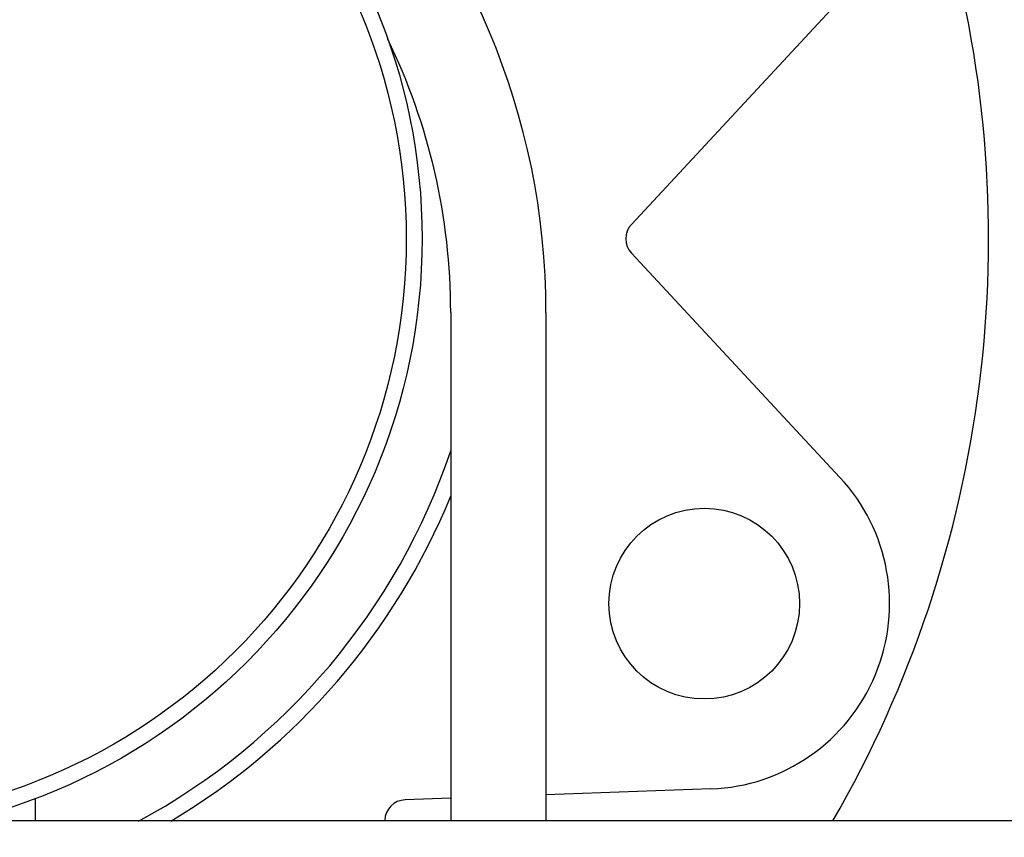
# Model space of a CAD drawing. Units: millimetres. Extents: x 7464 to 10885, y 1450 to 6183.
# Drawn here: x 9895 to 9988, y 4565 to 4642 of the extents above; entities that cross this region are included whole.
import ezdxf

# ---------------------------------------------------------------- set-up
doc = ezdxf.new("R2010")
doc.units = ezdxf.units.MM

msp = doc.modelspace()

# ---------------------------------------------------------------- linework, layer by layer
for p, q in [((9972.045, 4643.921), (9952.354, 4622.765)), ((9952.354, 4620.04), (9972.045, 4598.884)), ((9935.286, 4614.453), (9935.286, 4566.453)), ((9944.286, 4614.453), (9944.286, 4566.453)), ((9959.863, 4569.473), (9944.286, 4568.914)), ((9896.086, 4566.453), (9896.086, 4568.593)), ((9935.286, 4568.591), (9930.979, 4568.436)), ((10011.786, 4566.453), (9889.1, 4566.453))]:
    msp.add_line(p, q)
for centre, radius in [((9876.086, 4621.403), 56.5), ((9876.086, 4621.403), 55), ((9959.235, 4586.961), 9)]:
    msp.add_circle(centre, radius)
for centre, radius, start, end in [((9876.086, 4621.403), 110, 330.02898, 61.24138), ((9876.286, 4614.453), 68, 0, 180), ((9876.286, 4614.453), 59, 0, 25.92938), ((9953.818, 4621.403), 2, 137.05428, 222.94572), ((9876.086, 4621.403), 62.5, 298.39525, 341.30894), ((9959.235, 4586.961), 17.5, 272.05428, 42.94572), ((9876.086, 4621.403), 64, 300.80712, 337.68161), ((9931.051, 4566.438), 2, 92.05428, 177.94572)]:
    msp.add_arc(centre, radius, start, end)

doc.saveas('drawing.dxf')
